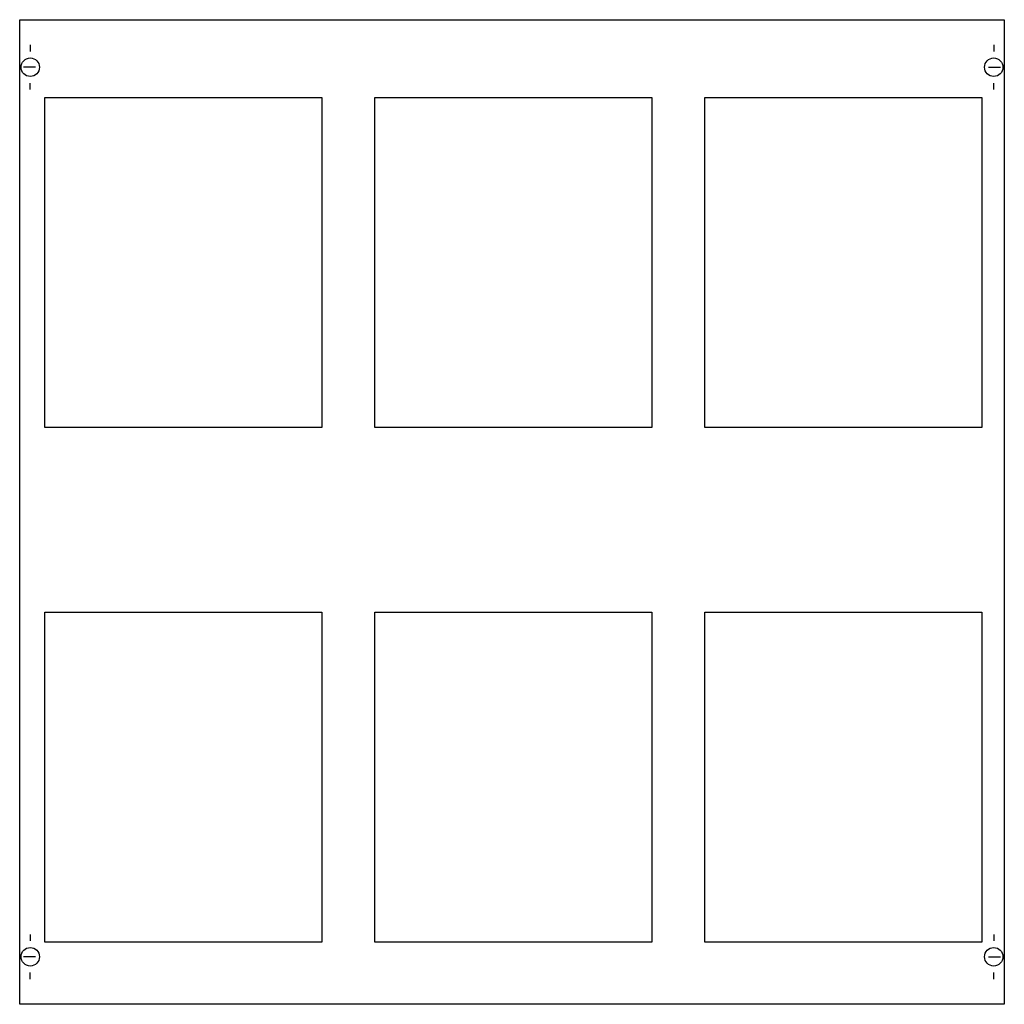
# Model space of a CAD drawing. Extents: x 0.2 to 74.8, y 0.2 to 74.8.
import ezdxf

# ---------------------------------------------------------------- set-up
doc = ezdxf.new("R2010")
doc.units = 0
doc.layers.get('0').update_dxf_attribs({"linetype": 'CONTINUOUS'})
doc.layers.add('1', color=7, linetype='CONTINUOUS')

# ---------------------------------------------------------------- blocks, each defined once
blk = doc.blocks.new('mbt345')
at = {"layer": '1', "color": 7, "linetype": 'CONTINUOUS'}
for p, q in [((1, 72.9), (1, 72.4)), ((74, 72.9), (74, 72.4)), ((1.4, 71.2), (0.5, 71.2)), ((73.6, 71.2), (74.5, 71.2)), ((1, 69.5), (1, 70)), ((74, 69.5), (74, 70)), ((1, 5.5), (1, 5)), ((74, 5.5), (74, 5)), ((1.4, 3.8), (0.5, 3.8)), ((73.6, 3.8), (74.5, 3.8)), ((1, 2.1), (1, 2.6)), ((74, 2.1), (74, 2.6))]:
    blk.add_line(p, q, dxfattribs=at)
for points in [[(74.8, 74.8), (74.8, 0.2), (0.2, 0.2), (0.2, 74.8)], [(23.1, 68.9), (23.1, 43.9), (2.1, 43.9), (2.1, 68.9)], [(48.1, 68.9), (48.1, 43.9), (27.1, 43.9), (27.1, 68.9)], [(73.1, 68.9), (73.1, 43.9), (52.1, 43.9), (52.1, 68.9)], [(23.1, 29.9), (23.1, 4.9), (2.1, 4.9), (2.1, 29.9)], [(48.1, 29.9), (48.1, 4.9), (27.1, 4.9), (27.1, 29.9)], [(73.1, 29.9), (73.1, 4.9), (52.1, 4.9), (52.1, 29.9)]]:
    blk.add_lwpolyline(points, close=True, dxfattribs=at)
for centre in [(1, 71.2), (74, 71.2), (1, 3.8), (74, 3.8)]:
    blk.add_circle(centre, 0.7, dxfattribs=at)

msp = doc.modelspace()

# ---------------------------------------------------------------- block references
msp.add_blockref('mbt345', (0, 0))

doc.saveas('drawing.dxf')
